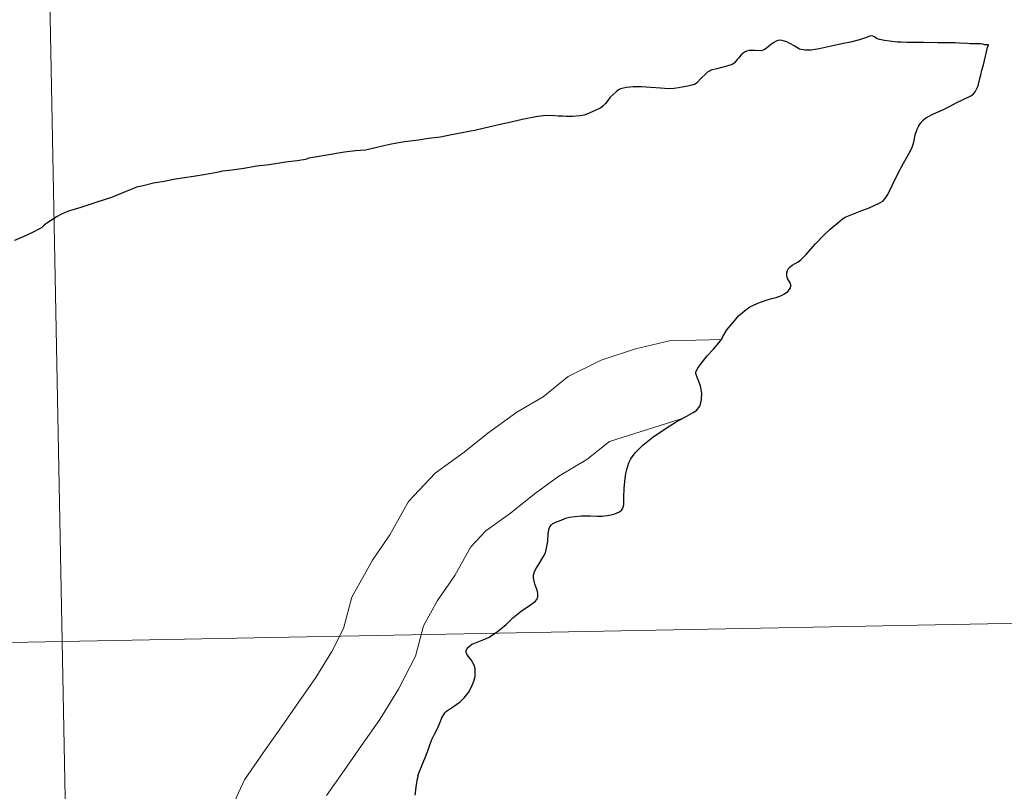
# Model space of a CAD drawing. Extents: x 629878 to 634390, y 764180 to 767235.
# Drawn here: x 630955 to 630996, y 764378 to 764410 of the extents above; entities that cross this region are included whole.
import ezdxf

# ---------------------------------------------------------------- set-up
doc = ezdxf.new("R2010")
doc.units = 0
doc.header["$MEASUREMENT"] = 0
doc.layers.add('Nivel 63', color=7, linetype='Continuous')

msp = doc.modelspace()

# ---------------------------------------------------------------- linework, layer by layer
at = {"layer": 'Nivel 63', "color": 7, "linetype": 'Continuous', "lineweight": 30, "flags": 128}
for points in [[(630995.034, 764408.47), (630994.971, 764408.495), (630994.969, 764408.493), (630994.941, 764408.5), (630994.935, 764408.488), (630994.875, 764408.507), (630994.649, 764408.503), (630994.627, 764408.502), (630994.625, 764408.502), (630994.447, 764408.507), (630994.335, 764408.523), (630994.216, 764408.538), (630994.16, 764408.529), (630993.988, 764408.532), (630993.826, 764408.545), (630993.12, 764408.551), (630992.523, 764408.57), (630992.098, 764408.557), (630991.848, 764408.558), (630991.601, 764408.574), (630991.515, 764408.578), (630991.459, 764408.583), (630991.331, 764408.59), (630990.922, 764408.649), (630990.713, 764408.683), (630990.614, 764408.721), (630990.525, 764408.781), (630990.507, 764408.791), (630990.46, 764408.816), (630990.454, 764408.818), (630990.4, 764408.831), (630990.32, 764408.827), (630990.137, 764408.761), (630989.895, 764408.677), (630989.519, 764408.579), (630989.23, 764408.522), (630988.728, 764408.412), (630988.236, 764408.299), (630987.907, 764408.246), (630987.635, 764408.243), (630987.422, 764408.287), (630987.197, 764408.429), (630986.896, 764408.589), (630986.703, 764408.651), (630986.581, 764408.661), (630986.493, 764408.633), (630986.335, 764408.55), (630986.124, 764408.388), (630986, 764408.289), (630985.918, 764408.246), (630985.827, 764408.226), (630985.575, 764408.237), (630985.333, 764408.234), (630985.241, 764408.211), (630985.15, 764408.159), (630985.024, 764408.052), (630984.912, 764407.924), (630984.858, 764407.861), (630984.725, 764407.713), (630984.652, 764407.659), (630984.425, 764407.595), (630984.019, 764407.473), (630983.784, 764407.422), (630983.736, 764407.397), (630983.651, 764407.352), (630983.551, 764407.264), (630983.386, 764407.103), (630983.198, 764406.909), (630983.127, 764406.852), (630982.982, 764406.805), (630982.822, 764406.77), (630982.595, 764406.725), (630982.438, 764406.694), (630982.254, 764406.669), (630982.03, 764406.66), (630981.702, 764406.684), (630981.301, 764406.714), (630980.909, 764406.735), (630980.578, 764406.744), (630980.295, 764406.705), (630980.054, 764406.65), (630979.969, 764406.61), (630979.872, 764406.535), (630979.748, 764406.426), (630979.627, 764406.31), (630979.525, 764406.176), (630979.43, 764406.052), (630979.322, 764405.936), (630979.237, 764405.874), (630979.011, 764405.766), (630978.666, 764405.609), (630978.549, 764405.567), (630978.393, 764405.538), (630978.08, 764405.516), (630977.814, 764405.521), (630977.671, 764405.526), (630977.621, 764405.527), (630977.487, 764405.532), (630977.189, 764405.564), (630976.867, 764405.546), (630976.56, 764405.51)], [(630983.19, 764393.432), (630983.265, 764393.52), (630983.313, 764393.599), (630983.342, 764393.673), (630983.36, 764393.75), (630983.382, 764393.872), (630983.403, 764394.126), (630983.343, 764394.429), (630983.219, 764394.749), (630983.153, 764394.932), (630983.156, 764394.99), (630983.173, 764395.064), (630983.229, 764395.161), (630983.329, 764395.289), (630983.621, 764395.659), (630983.874, 764395.946), (630984.095, 764396.2), (630984.191, 764396.326), (630984.287, 764396.5), (630984.435, 764396.733), (630984.742, 764397.109), (630984.906, 764397.306), (630985.227, 764397.57), (630985.377, 764397.677), (630985.551, 764397.769), (630985.777, 764397.863), (630986.093, 764397.967), (630986.282, 764398.027), (630986.465, 764398.072), (630986.682, 764398.147), (630986.805, 764398.213), (630986.941, 764398.314), (630987.003, 764398.399), (630987.048, 764398.468), (630987.069, 764398.528), (630987.066, 764398.582), (630987.038, 764398.672), (630986.924, 764398.847), (630986.896, 764398.965), (630986.902, 764399.079), (630986.922, 764399.173), (630986.972, 764399.26), (630987.019, 764399.321), (630987.124, 764399.399), (630987.236, 764399.466), (630987.363, 764399.53), (630987.476, 764399.612), (630987.68, 764399.826), (630988.073, 764400.28), (630988.43, 764400.645), (630988.683, 764400.886), (630988.998, 764401.144), (630989.193, 764401.3), (630989.304, 764401.372), (630989.439, 764401.433), (630989.923, 764401.62), (630990.291, 764401.751), (630990.703, 764401.943), (630990.847, 764402.034), (630990.953, 764402.142), (630991.058, 764402.308), (630991.237, 764402.676), (630991.489, 764403.181), (630991.704, 764403.591), (630991.928, 764403.983), (630992.044, 764404.209), (630992.123, 764404.463), (630992.187, 764404.766), (630992.266, 764405), (630992.334, 764405.129), (630992.413, 764405.261), (630992.523, 764405.375), (630992.624, 764405.461), (630992.732, 764405.523), (630992.877, 764405.6), (630993.034, 764405.669), (630993.321, 764405.792), (630993.591, 764405.928), (630993.866, 764406.073), (630994.187, 764406.225), (630994.393, 764406.327), (630994.504, 764406.387), (630994.591, 764406.457), (630994.653, 764406.532), (630994.713, 764406.646), (630994.763, 764406.751), (630994.797, 764406.849), (630994.834, 764407.02), (630994.886, 764407.237), (630994.93, 764407.42), (630994.99, 764407.649), (630995.083, 764408.005), (630995.168, 764408.359), (630995.198, 764408.469), (630995.162, 764408.471), (630995.138, 764408.47), (630995.122, 764408.468), (630995.082, 764408.463), (630995.058, 764408.461), (630995.034, 764408.468), (630995.034, 764408.47)], [(630976.56, 764405.51), (630975.996, 764405.395), (630975.552, 764405.283), (630975.095, 764405.192), (630974.502, 764405.05), (630974.112, 764404.955), (630973.53, 764404.846), (630973.09, 764404.757), (630972.635, 764404.672), (630972.148, 764404.607), (630971.737, 764404.547), (630971.163, 764404.476), (630970.834, 764404.419), (630970.545, 764404.368), (630970.298, 764404.313), (630969.963, 764404.226), (630969.545, 764404.138), (630969.133, 764404.102), (630968.682, 764404.046), (630967.951, 764403.921), (630967.64, 764403.873), (630967.223, 764403.799), (630967.082, 764403.753), (630966.737, 764403.694), (630966.254, 764403.631), (630965.588, 764403.532), (630965.069, 764403.466), (630964.536, 764403.383), (630964.058, 764403.312), (630963.655, 764403.26), (630963.611, 764403.251), (630963.563, 764403.24), (630963.434, 764403.21), (630962.977, 764403.129), (630962.471, 764403.043), (630961.733, 764402.939), (630961.26, 764402.846), (630960.822, 764402.767), (630960.39, 764402.667), (630960.119, 764402.604), (630959.99, 764402.549), (630959.654, 764402.417), (630959.093, 764402.184), (630958.488, 764401.99), (630957.822, 764401.777), (630957.319, 764401.619), (630957.186, 764401.565), (630956.998, 764401.483), (630956.859, 764401.407), (630956.575, 764401.229), (630956.43, 764401.132), (630956.391, 764401.099), (630956.324, 764401.046), (630956.222, 764400.954), (630956.127, 764400.888), (630955.86, 764400.755), (630955.457, 764400.565), (630955.094, 764400.418)], [(630971.706, 764378.369), (630971.778, 764378.557), (630971.885, 764378.835), (630971.992, 764379.091), (630972.112, 764379.409), (630972.197, 764379.647), (630972.287, 764379.867), (630972.392, 764380.089), (630972.487, 764380.267), (630972.6, 764380.515), (630972.699, 764380.763), (630972.775, 764380.898), (630972.819, 764380.969), (630972.882, 764381.031), (630973.167, 764381.228), (630973.443, 764381.419), (630973.618, 764381.585), (630973.787, 764381.806), (630973.922, 764382.065), (630974.011, 764382.269), (630974.059, 764382.47), (630974.068, 764382.634), (630974.062, 764382.794), (630974.022, 764382.925), (630973.9, 764383.145), (630973.741, 764383.362), (630973.694, 764383.447), (630973.692, 764383.521), (630973.719, 764383.589), (630973.756, 764383.65), (630973.833, 764383.713), (630973.933, 764383.789), (630974.074, 764383.852), (630974.428, 764383.981), (630974.612, 764384.069), (630974.975, 764384.306), (630975.342, 764384.605), (630975.618, 764384.874), (630975.963, 764385.149), (630976.338, 764385.412), (630976.54, 764385.552), (630976.608, 764385.633), (630976.646, 764385.74), (630976.652, 764385.836), (630976.647, 764385.888), (630976.613, 764386.012), (630976.528, 764386.26), (630976.471, 764386.529), (630976.471, 764386.639), (630976.491, 764386.729), (630976.523, 764386.818), (630976.595, 764386.935), (630976.672, 764387.061), (630976.855, 764387.359), (630976.955, 764387.561), (630977.022, 764387.814), (630977.033, 764387.874), (630977.057, 764388.053), (630977.074, 764388.349), (630977.114, 764388.556), (630977.144, 764388.63), (630977.205, 764388.706), (630977.266, 764388.757), (630977.331, 764388.79), (630977.42, 764388.826), (630977.536, 764388.87), (630977.639, 764388.92), (630977.734, 764388.96), (630977.791, 764388.983), (630977.951, 764389.02), (630978.186, 764389.057), (630978.442, 764389.074), (630978.802, 764389.081), (630979.092, 764389.064), (630979.3, 764389.07), (630979.591, 764389.104), (630979.82, 764389.164), (630980.013, 764389.244), (630980.107, 764389.33), (630980.144, 764389.389), (630980.17, 764389.471), (630980.191, 764389.541), (630980.191, 764389.832), (630980.2, 764390.22), (630980.244, 764390.615), (630980.27, 764390.815), (630980.307, 764390.99), (630980.396, 764391.26), (630980.473, 764391.427), (630980.568, 764391.565), (630980.668, 764391.681), (630980.807, 764391.826), (630980.974, 764391.983), (630981.169, 764392.153), (630981.386, 764392.315), (630981.812, 764392.609), (630982.077, 764392.783), (630982.346, 764392.95), (630982.747, 764393.174), (630983.046, 764393.327), (630983.19, 764393.432)], [(630971.706, 764378.369), (630971.687, 764378.283), (630971.665, 764378.184), (630971.647, 764378.086), (630971.626, 764377.932), (630971.611, 764377.791), (630971.585, 764377.581)]]:
    msp.add_lwpolyline(points, dxfattribs=at)
at = {"layer": 'Nivel 63', "color": 7, "linetype": 'Continuous', "lineweight": 0, "flags": 128}
for points in [[(630995.034, 764408.47), (630994.971, 764408.495), (630994.969, 764408.493), (630994.941, 764408.5), (630994.935, 764408.488), (630994.875, 764408.507), (630994.649, 764408.503), (630994.627, 764408.502), (630994.625, 764408.502), (630994.447, 764408.507), (630994.335, 764408.523), (630994.216, 764408.538), (630994.16, 764408.529), (630993.988, 764408.532), (630993.826, 764408.545), (630993.12, 764408.551), (630992.523, 764408.57), (630992.098, 764408.557), (630991.848, 764408.558), (630991.601, 764408.574), (630991.515, 764408.578), (630991.459, 764408.583), (630991.331, 764408.59), (630990.922, 764408.649), (630990.713, 764408.683), (630990.614, 764408.721), (630990.525, 764408.781), (630990.507, 764408.791), (630990.46, 764408.816), (630990.454, 764408.818), (630990.4, 764408.831), (630990.32, 764408.827), (630990.137, 764408.761), (630989.895, 764408.677), (630989.519, 764408.579), (630989.23, 764408.522), (630988.728, 764408.412), (630988.236, 764408.299), (630987.907, 764408.246), (630987.635, 764408.243), (630987.422, 764408.287), (630987.197, 764408.429), (630986.896, 764408.589), (630986.703, 764408.651), (630986.581, 764408.661), (630986.493, 764408.633), (630986.335, 764408.55), (630986.124, 764408.388), (630986, 764408.289), (630985.918, 764408.246), (630985.827, 764408.226), (630985.575, 764408.237), (630985.333, 764408.234), (630985.241, 764408.211), (630985.15, 764408.159), (630985.024, 764408.052), (630984.912, 764407.924), (630984.858, 764407.861), (630984.725, 764407.713), (630984.652, 764407.659), (630984.425, 764407.595), (630984.019, 764407.473), (630983.784, 764407.422), (630983.736, 764407.397), (630983.651, 764407.352), (630983.551, 764407.264), (630983.386, 764407.103), (630983.198, 764406.909), (630983.127, 764406.852), (630982.982, 764406.805), (630982.822, 764406.77), (630982.595, 764406.725), (630982.438, 764406.694), (630982.254, 764406.669), (630982.03, 764406.66), (630981.702, 764406.684), (630981.301, 764406.714), (630980.909, 764406.735), (630980.578, 764406.744), (630980.295, 764406.705), (630980.054, 764406.65), (630979.969, 764406.61), (630979.872, 764406.535), (630979.748, 764406.426), (630979.627, 764406.31), (630979.525, 764406.176), (630979.43, 764406.052), (630979.322, 764405.936), (630979.237, 764405.874), (630979.011, 764405.766), (630978.666, 764405.609), (630978.549, 764405.567), (630978.393, 764405.538), (630978.08, 764405.516), (630977.814, 764405.521), (630977.671, 764405.526), (630977.621, 764405.527), (630977.487, 764405.532), (630977.189, 764405.564), (630976.867, 764405.546), (630976.56, 764405.51)], [(630995.034, 764408.47), (630994.971, 764408.495), (630994.969, 764408.493), (630994.941, 764408.5), (630994.935, 764408.488), (630994.875, 764408.507), (630994.649, 764408.503), (630994.627, 764408.502), (630994.625, 764408.502), (630994.447, 764408.507), (630994.335, 764408.523), (630994.216, 764408.538), (630994.16, 764408.529), (630993.988, 764408.532), (630993.826, 764408.545), (630993.12, 764408.551), (630992.523, 764408.57), (630992.098, 764408.557), (630991.848, 764408.558), (630991.601, 764408.574), (630991.515, 764408.578), (630991.459, 764408.583), (630991.331, 764408.59), (630990.922, 764408.649), (630990.713, 764408.683), (630990.614, 764408.721), (630990.525, 764408.781), (630990.507, 764408.791), (630990.46, 764408.816), (630990.454, 764408.818), (630990.4, 764408.831), (630990.32, 764408.827), (630990.137, 764408.761), (630989.895, 764408.677), (630989.519, 764408.579), (630989.23, 764408.522), (630988.728, 764408.412), (630988.236, 764408.299), (630987.907, 764408.246), (630987.635, 764408.243), (630987.422, 764408.287), (630987.197, 764408.429), (630986.896, 764408.589), (630986.703, 764408.651), (630986.581, 764408.661), (630986.493, 764408.633), (630986.335, 764408.55), (630986.124, 764408.388), (630986, 764408.289), (630985.918, 764408.246), (630985.827, 764408.226), (630985.575, 764408.237), (630985.333, 764408.234), (630985.241, 764408.211), (630985.15, 764408.159), (630985.024, 764408.052), (630984.912, 764407.924), (630984.858, 764407.861), (630984.725, 764407.713), (630984.652, 764407.659), (630984.425, 764407.595), (630984.019, 764407.473), (630983.784, 764407.422), (630983.736, 764407.397), (630983.651, 764407.352), (630983.551, 764407.264), (630983.386, 764407.103), (630983.198, 764406.909), (630983.127, 764406.852), (630982.982, 764406.805), (630982.822, 764406.77), (630982.595, 764406.725), (630982.438, 764406.694), (630982.254, 764406.669), (630982.03, 764406.66), (630981.702, 764406.684), (630981.301, 764406.714), (630980.909, 764406.735), (630980.578, 764406.744), (630980.295, 764406.705), (630980.054, 764406.65), (630979.969, 764406.61), (630979.872, 764406.535), (630979.748, 764406.426), (630979.627, 764406.31), (630979.525, 764406.176), (630979.43, 764406.052), (630979.322, 764405.936), (630979.237, 764405.874), (630979.011, 764405.766), (630978.666, 764405.609), (630978.549, 764405.567), (630978.393, 764405.538), (630978.08, 764405.516), (630977.814, 764405.521), (630977.671, 764405.526), (630977.621, 764405.527), (630977.487, 764405.532), (630977.189, 764405.564), (630976.867, 764405.546), (630976.56, 764405.51)], [(630995.034, 764408.47), (630994.971, 764408.495), (630994.969, 764408.493), (630994.941, 764408.5), (630994.935, 764408.488), (630994.875, 764408.507), (630994.649, 764408.503), (630994.627, 764408.502), (630994.625, 764408.502), (630994.447, 764408.507), (630994.335, 764408.523), (630994.216, 764408.538), (630994.16, 764408.529), (630993.988, 764408.532), (630993.826, 764408.545), (630993.12, 764408.551), (630992.523, 764408.57), (630992.098, 764408.557), (630991.848, 764408.558), (630991.601, 764408.574), (630991.515, 764408.578), (630991.459, 764408.583), (630991.331, 764408.59), (630990.922, 764408.649), (630990.713, 764408.683), (630990.614, 764408.721), (630990.525, 764408.781), (630990.507, 764408.791), (630990.46, 764408.816), (630990.454, 764408.818), (630990.4, 764408.831), (630990.32, 764408.827), (630990.137, 764408.761), (630989.895, 764408.677), (630989.519, 764408.579), (630989.23, 764408.522), (630988.728, 764408.412), (630988.236, 764408.299), (630987.907, 764408.246), (630987.635, 764408.243), (630987.422, 764408.287), (630987.197, 764408.429), (630986.896, 764408.589), (630986.703, 764408.651), (630986.581, 764408.661), (630986.493, 764408.633), (630986.335, 764408.55), (630986.124, 764408.388), (630986, 764408.289), (630985.918, 764408.246), (630985.827, 764408.226), (630985.575, 764408.237), (630985.333, 764408.234), (630985.241, 764408.211), (630985.15, 764408.159), (630985.024, 764408.052), (630984.912, 764407.924), (630984.858, 764407.861), (630984.725, 764407.713), (630984.652, 764407.659), (630984.425, 764407.595), (630984.019, 764407.473), (630983.784, 764407.422), (630983.736, 764407.397), (630983.651, 764407.352), (630983.551, 764407.264), (630983.386, 764407.103), (630983.198, 764406.909), (630983.127, 764406.852), (630982.982, 764406.805), (630982.822, 764406.77), (630982.595, 764406.725), (630982.438, 764406.694), (630982.254, 764406.669), (630982.03, 764406.66), (630981.702, 764406.684), (630981.301, 764406.714), (630980.909, 764406.735), (630980.578, 764406.744), (630980.295, 764406.705), (630980.054, 764406.65), (630979.969, 764406.61), (630979.872, 764406.535), (630979.748, 764406.426), (630979.627, 764406.31), (630979.525, 764406.176), (630979.43, 764406.052), (630979.322, 764405.936), (630979.237, 764405.874), (630979.011, 764405.766), (630978.666, 764405.609), (630978.549, 764405.567), (630978.393, 764405.538), (630978.08, 764405.516), (630977.814, 764405.521), (630977.671, 764405.526), (630977.621, 764405.527), (630977.487, 764405.532), (630977.189, 764405.564), (630976.867, 764405.546), (630976.56, 764405.51)], [(630983.19, 764393.432), (630983.265, 764393.52), (630983.313, 764393.599), (630983.342, 764393.673), (630983.36, 764393.75), (630983.382, 764393.872), (630983.403, 764394.126), (630983.343, 764394.429), (630983.219, 764394.749), (630983.153, 764394.932), (630983.156, 764394.99), (630983.173, 764395.064), (630983.229, 764395.161), (630983.329, 764395.289), (630983.621, 764395.659), (630983.874, 764395.946), (630984.095, 764396.2), (630984.191, 764396.326), (630984.287, 764396.5), (630984.435, 764396.733), (630984.742, 764397.109), (630984.906, 764397.306), (630985.227, 764397.57), (630985.377, 764397.677), (630985.551, 764397.769), (630985.777, 764397.863), (630986.093, 764397.967), (630986.282, 764398.027), (630986.465, 764398.072), (630986.682, 764398.147), (630986.805, 764398.213), (630986.941, 764398.314), (630987.003, 764398.399), (630987.048, 764398.468), (630987.069, 764398.528), (630987.066, 764398.582), (630987.038, 764398.672), (630986.924, 764398.847), (630986.896, 764398.965), (630986.902, 764399.079), (630986.922, 764399.173), (630986.972, 764399.26), (630987.019, 764399.321), (630987.124, 764399.399), (630987.236, 764399.466), (630987.363, 764399.53), (630987.476, 764399.612), (630987.68, 764399.826), (630988.073, 764400.28), (630988.43, 764400.645), (630988.683, 764400.886), (630988.998, 764401.144), (630989.193, 764401.3), (630989.304, 764401.372), (630989.439, 764401.433), (630989.923, 764401.62), (630990.291, 764401.751), (630990.703, 764401.943), (630990.847, 764402.034), (630990.953, 764402.142), (630991.058, 764402.308), (630991.237, 764402.676), (630991.489, 764403.181), (630991.704, 764403.591), (630991.928, 764403.983), (630992.044, 764404.209), (630992.123, 764404.463), (630992.187, 764404.766), (630992.266, 764405), (630992.334, 764405.129), (630992.413, 764405.261), (630992.523, 764405.375), (630992.624, 764405.461), (630992.732, 764405.523), (630992.877, 764405.6), (630993.034, 764405.669), (630993.321, 764405.792), (630993.591, 764405.928), (630993.866, 764406.073), (630994.187, 764406.225), (630994.393, 764406.327), (630994.504, 764406.387), (630994.591, 764406.457), (630994.653, 764406.532), (630994.713, 764406.646), (630994.763, 764406.751), (630994.797, 764406.849), (630994.834, 764407.02), (630994.886, 764407.237), (630994.93, 764407.42), (630994.99, 764407.649), (630995.083, 764408.005), (630995.168, 764408.359), (630995.198, 764408.469), (630995.162, 764408.471), (630995.138, 764408.47), (630995.122, 764408.468), (630995.082, 764408.463), (630995.058, 764408.461), (630995.034, 764408.468), (630995.034, 764408.47)], [(630983.19, 764393.432), (630983.265, 764393.52), (630983.313, 764393.599), (630983.342, 764393.673), (630983.36, 764393.75), (630983.382, 764393.872), (630983.403, 764394.126), (630983.343, 764394.429), (630983.219, 764394.749), (630983.153, 764394.932), (630983.156, 764394.99), (630983.173, 764395.064), (630983.229, 764395.161), (630983.329, 764395.289), (630983.621, 764395.659), (630983.874, 764395.946), (630984.095, 764396.2), (630984.191, 764396.326), (630984.287, 764396.5), (630984.435, 764396.733), (630984.742, 764397.109), (630984.906, 764397.306), (630985.227, 764397.57), (630985.377, 764397.677), (630985.551, 764397.769), (630985.777, 764397.863), (630986.093, 764397.967), (630986.282, 764398.027), (630986.465, 764398.072), (630986.682, 764398.147), (630986.805, 764398.213), (630986.941, 764398.314), (630987.003, 764398.399), (630987.048, 764398.468), (630987.069, 764398.528), (630987.066, 764398.582), (630987.038, 764398.672), (630986.924, 764398.847), (630986.896, 764398.965), (630986.902, 764399.079), (630986.922, 764399.173), (630986.972, 764399.26), (630987.019, 764399.321), (630987.124, 764399.399), (630987.236, 764399.466), (630987.363, 764399.53), (630987.476, 764399.612), (630987.68, 764399.826), (630988.073, 764400.28), (630988.43, 764400.645), (630988.683, 764400.886), (630988.998, 764401.144), (630989.193, 764401.3), (630989.304, 764401.372), (630989.439, 764401.433), (630989.923, 764401.62), (630990.291, 764401.751), (630990.703, 764401.943), (630990.847, 764402.034), (630990.953, 764402.142), (630991.058, 764402.308), (630991.237, 764402.676), (630991.489, 764403.181), (630991.704, 764403.591), (630991.928, 764403.983), (630992.044, 764404.209), (630992.123, 764404.463), (630992.187, 764404.766), (630992.266, 764405), (630992.334, 764405.129), (630992.413, 764405.261), (630992.523, 764405.375), (630992.624, 764405.461), (630992.732, 764405.523), (630992.877, 764405.6), (630993.034, 764405.669), (630993.321, 764405.792), (630993.591, 764405.928), (630993.866, 764406.073), (630994.187, 764406.225), (630994.393, 764406.327), (630994.504, 764406.387), (630994.591, 764406.457), (630994.653, 764406.532), (630994.713, 764406.646), (630994.763, 764406.751), (630994.797, 764406.849), (630994.834, 764407.02), (630994.886, 764407.237), (630994.93, 764407.42), (630994.99, 764407.649), (630995.083, 764408.005), (630995.168, 764408.359), (630995.198, 764408.469), (630995.162, 764408.471), (630995.138, 764408.47), (630995.122, 764408.468), (630995.082, 764408.463), (630995.058, 764408.461), (630995.034, 764408.468), (630995.034, 764408.47)], [(630983.19, 764393.432), (630983.265, 764393.52), (630983.313, 764393.599), (630983.342, 764393.673), (630983.36, 764393.75), (630983.382, 764393.872), (630983.403, 764394.126), (630983.343, 764394.429), (630983.219, 764394.749), (630983.153, 764394.932), (630983.156, 764394.99), (630983.173, 764395.064), (630983.229, 764395.161), (630983.329, 764395.289), (630983.621, 764395.659), (630983.874, 764395.946), (630984.095, 764396.2), (630984.191, 764396.326), (630984.287, 764396.5), (630984.435, 764396.733), (630984.742, 764397.109), (630984.906, 764397.306), (630985.227, 764397.57), (630985.377, 764397.677), (630985.551, 764397.769), (630985.777, 764397.863), (630986.093, 764397.967), (630986.282, 764398.027), (630986.465, 764398.072), (630986.682, 764398.147), (630986.805, 764398.213), (630986.941, 764398.314), (630987.003, 764398.399), (630987.048, 764398.468), (630987.069, 764398.528), (630987.066, 764398.582), (630987.038, 764398.672), (630986.924, 764398.847), (630986.896, 764398.965), (630986.902, 764399.079), (630986.922, 764399.173), (630986.972, 764399.26), (630987.019, 764399.321), (630987.124, 764399.399), (630987.236, 764399.466), (630987.363, 764399.53), (630987.476, 764399.612), (630987.68, 764399.826), (630988.073, 764400.28), (630988.43, 764400.645), (630988.683, 764400.886), (630988.998, 764401.144), (630989.193, 764401.3), (630989.304, 764401.372), (630989.439, 764401.433), (630989.923, 764401.62), (630990.291, 764401.751), (630990.703, 764401.943), (630990.847, 764402.034), (630990.953, 764402.142), (630991.058, 764402.308), (630991.237, 764402.676), (630991.489, 764403.181), (630991.704, 764403.591), (630991.928, 764403.983), (630992.044, 764404.209), (630992.123, 764404.463), (630992.187, 764404.766), (630992.266, 764405), (630992.334, 764405.129), (630992.413, 764405.261), (630992.523, 764405.375), (630992.624, 764405.461), (630992.732, 764405.523), (630992.877, 764405.6), (630993.034, 764405.669), (630993.321, 764405.792), (630993.591, 764405.928), (630993.866, 764406.073), (630994.187, 764406.225), (630994.393, 764406.327), (630994.504, 764406.387), (630994.591, 764406.457), (630994.653, 764406.532), (630994.713, 764406.646), (630994.763, 764406.751), (630994.797, 764406.849), (630994.834, 764407.02), (630994.886, 764407.237), (630994.93, 764407.42), (630994.99, 764407.649), (630995.083, 764408.005), (630995.168, 764408.359), (630995.198, 764408.469), (630995.162, 764408.471), (630995.138, 764408.47), (630995.122, 764408.468), (630995.082, 764408.463), (630995.058, 764408.461), (630995.034, 764408.468), (630995.034, 764408.47)], [(630976.56, 764405.51), (630975.996, 764405.395), (630975.552, 764405.283), (630975.095, 764405.192), (630974.502, 764405.05), (630974.112, 764404.955), (630973.53, 764404.846), (630973.09, 764404.757), (630972.635, 764404.672), (630972.148, 764404.607), (630971.737, 764404.547), (630971.163, 764404.476), (630970.834, 764404.419), (630970.545, 764404.368), (630970.298, 764404.313), (630969.963, 764404.226), (630969.545, 764404.138), (630969.133, 764404.102), (630968.682, 764404.046), (630967.951, 764403.921), (630967.64, 764403.873), (630967.223, 764403.799), (630967.082, 764403.753), (630966.737, 764403.694), (630966.254, 764403.631), (630965.588, 764403.532), (630965.069, 764403.466), (630964.536, 764403.383), (630964.058, 764403.312), (630963.655, 764403.26), (630963.611, 764403.251), (630963.563, 764403.24), (630963.434, 764403.21), (630962.977, 764403.129), (630962.471, 764403.043), (630961.733, 764402.939), (630961.26, 764402.846), (630960.822, 764402.767), (630960.39, 764402.667), (630960.119, 764402.604), (630959.99, 764402.549), (630959.654, 764402.417), (630959.093, 764402.184), (630958.488, 764401.99), (630957.822, 764401.777), (630957.319, 764401.619), (630957.186, 764401.565), (630956.998, 764401.483), (630956.859, 764401.407), (630956.575, 764401.229), (630956.43, 764401.132), (630956.391, 764401.099), (630956.324, 764401.046), (630956.222, 764400.954), (630956.127, 764400.888), (630955.86, 764400.755), (630955.457, 764400.565), (630955.094, 764400.418)], [(630976.56, 764405.51), (630975.996, 764405.395), (630975.552, 764405.283), (630975.095, 764405.192), (630974.502, 764405.05), (630974.112, 764404.955), (630973.53, 764404.846), (630973.09, 764404.757), (630972.635, 764404.672), (630972.148, 764404.607), (630971.737, 764404.547), (630971.163, 764404.476), (630970.834, 764404.419), (630970.545, 764404.368), (630970.298, 764404.313), (630969.963, 764404.226), (630969.545, 764404.138), (630969.133, 764404.102), (630968.682, 764404.046), (630967.951, 764403.921), (630967.64, 764403.873), (630967.223, 764403.799), (630967.082, 764403.753), (630966.737, 764403.694), (630966.254, 764403.631), (630965.588, 764403.532), (630965.069, 764403.466), (630964.536, 764403.383), (630964.058, 764403.312), (630963.655, 764403.26), (630963.611, 764403.251), (630963.563, 764403.24), (630963.434, 764403.21), (630962.977, 764403.129), (630962.471, 764403.043), (630961.733, 764402.939), (630961.26, 764402.846), (630960.822, 764402.767), (630960.39, 764402.667), (630960.119, 764402.604), (630959.99, 764402.549), (630959.654, 764402.417), (630959.093, 764402.184), (630958.488, 764401.99), (630957.822, 764401.777), (630957.319, 764401.619), (630957.186, 764401.565), (630956.998, 764401.483), (630956.859, 764401.407), (630956.575, 764401.229), (630956.43, 764401.132), (630956.391, 764401.099), (630956.324, 764401.046), (630956.222, 764400.954), (630956.127, 764400.888), (630955.86, 764400.755), (630955.457, 764400.565), (630955.094, 764400.418)], [(630976.56, 764405.51), (630975.996, 764405.395), (630975.552, 764405.283), (630975.095, 764405.192), (630974.502, 764405.05), (630974.112, 764404.955), (630973.53, 764404.846), (630973.09, 764404.757), (630972.635, 764404.672), (630972.148, 764404.607), (630971.737, 764404.547), (630971.163, 764404.476), (630970.834, 764404.419), (630970.545, 764404.368), (630970.298, 764404.313), (630969.963, 764404.226), (630969.545, 764404.138), (630969.133, 764404.102), (630968.682, 764404.046), (630967.951, 764403.921), (630967.64, 764403.873), (630967.223, 764403.799), (630967.082, 764403.753), (630966.737, 764403.694), (630966.254, 764403.631), (630965.588, 764403.532), (630965.069, 764403.466), (630964.536, 764403.383), (630964.058, 764403.312), (630963.655, 764403.26), (630963.611, 764403.251), (630963.563, 764403.24), (630963.434, 764403.21), (630962.977, 764403.129), (630962.471, 764403.043), (630961.733, 764402.939), (630961.26, 764402.846), (630960.822, 764402.767), (630960.39, 764402.667), (630960.119, 764402.604), (630959.99, 764402.549), (630959.654, 764402.417), (630959.093, 764402.184), (630958.488, 764401.99), (630957.822, 764401.777), (630957.319, 764401.619), (630957.186, 764401.565), (630956.998, 764401.483), (630956.859, 764401.407), (630956.575, 764401.229), (630956.43, 764401.132), (630956.391, 764401.099), (630956.324, 764401.046), (630956.222, 764400.954), (630956.127, 764400.888), (630955.86, 764400.755), (630955.457, 764400.565), (630955.094, 764400.418)], [(630984.241, 764396.333), (630982.067, 764396.285), (630980.671, 764395.956), (630979.26, 764395.481), (630977.895, 764394.818), (630976.859, 764393.984), (630975.787, 764393.341), (630974.593, 764392.484), (630973.612, 764391.697), (630972.415, 764390.837), (630971.323, 764389.672), (630970.557, 764388.291), (630969.835, 764387.259), (630968.989, 764385.732), (630968.648, 764384.435), (630968.162, 764383.49), (630967.502, 764382.423), (630966.808, 764381.427), (630966.085, 764380.395), (630965.365, 764379.363), (630964.563, 764378.215), (630964.001, 764376.99)], [(630984.241, 764396.333), (630982.067, 764396.285), (630980.671, 764395.956), (630979.26, 764395.481), (630977.895, 764394.818), (630976.859, 764393.984), (630975.787, 764393.341), (630974.593, 764392.484), (630973.612, 764391.697), (630972.415, 764390.837), (630971.323, 764389.672), (630970.557, 764388.291), (630969.835, 764387.259), (630968.989, 764385.732), (630968.648, 764384.435), (630968.162, 764383.49), (630967.502, 764382.423), (630966.808, 764381.427), (630966.085, 764380.395), (630965.365, 764379.363), (630964.563, 764378.215), (630964.001, 764376.99)], [(630984.241, 764396.333), (630982.067, 764396.285), (630980.671, 764395.956), (630979.26, 764395.481), (630977.895, 764394.818), (630976.859, 764393.984), (630975.787, 764393.341), (630974.593, 764392.484), (630973.612, 764391.697), (630972.415, 764390.837), (630971.323, 764389.672), (630970.557, 764388.291), (630969.835, 764387.259), (630968.989, 764385.732), (630968.648, 764384.435), (630968.162, 764383.49), (630967.502, 764382.423), (630966.808, 764381.427), (630966.085, 764380.395), (630965.365, 764379.363), (630964.563, 764378.215), (630964.001, 764376.99)], [(630984.241, 764396.333), (630982.067, 764396.285), (630980.671, 764395.956), (630979.26, 764395.481), (630977.895, 764394.818), (630976.859, 764393.984), (630975.787, 764393.341), (630974.593, 764392.484), (630973.612, 764391.697), (630972.415, 764390.837), (630971.323, 764389.672), (630970.557, 764388.291), (630969.835, 764387.259), (630968.989, 764385.732), (630968.648, 764384.435), (630968.162, 764383.49), (630967.502, 764382.423), (630966.808, 764381.427), (630966.085, 764380.395), (630965.365, 764379.363), (630964.563, 764378.215), (630964.001, 764376.99)], [(630971.706, 764378.369), (630971.778, 764378.557), (630971.885, 764378.835), (630971.992, 764379.091), (630972.112, 764379.409), (630972.197, 764379.647), (630972.287, 764379.867), (630972.392, 764380.089), (630972.487, 764380.267), (630972.6, 764380.515), (630972.699, 764380.763), (630972.775, 764380.898), (630972.819, 764380.969), (630972.882, 764381.031), (630973.167, 764381.228), (630973.443, 764381.419), (630973.618, 764381.585), (630973.787, 764381.806), (630973.922, 764382.065), (630974.011, 764382.269), (630974.059, 764382.47), (630974.068, 764382.634), (630974.062, 764382.794), (630974.022, 764382.925), (630973.9, 764383.145), (630973.741, 764383.362), (630973.694, 764383.447), (630973.692, 764383.521), (630973.719, 764383.589), (630973.756, 764383.65), (630973.833, 764383.713), (630973.933, 764383.789), (630974.074, 764383.852), (630974.428, 764383.981), (630974.612, 764384.069), (630974.975, 764384.306), (630975.342, 764384.605), (630975.618, 764384.874), (630975.963, 764385.149), (630976.338, 764385.412), (630976.54, 764385.552), (630976.608, 764385.633), (630976.646, 764385.74), (630976.652, 764385.836), (630976.647, 764385.888), (630976.613, 764386.012), (630976.528, 764386.26), (630976.471, 764386.529), (630976.471, 764386.639), (630976.491, 764386.729), (630976.523, 764386.818), (630976.595, 764386.935), (630976.672, 764387.061), (630976.855, 764387.359), (630976.955, 764387.561), (630977.022, 764387.814), (630977.033, 764387.874), (630977.057, 764388.053), (630977.074, 764388.349), (630977.114, 764388.556), (630977.144, 764388.63), (630977.205, 764388.706), (630977.266, 764388.757), (630977.331, 764388.79), (630977.42, 764388.826), (630977.536, 764388.87), (630977.639, 764388.92), (630977.734, 764388.96), (630977.791, 764388.983), (630977.951, 764389.02), (630978.186, 764389.057), (630978.442, 764389.074), (630978.802, 764389.081), (630979.092, 764389.064), (630979.3, 764389.07), (630979.591, 764389.104), (630979.82, 764389.164), (630980.013, 764389.244), (630980.107, 764389.33), (630980.144, 764389.389), (630980.17, 764389.471), (630980.191, 764389.541), (630980.191, 764389.832), (630980.2, 764390.22), (630980.244, 764390.615), (630980.27, 764390.815), (630980.307, 764390.99), (630980.396, 764391.26), (630980.473, 764391.427), (630980.568, 764391.565), (630980.668, 764391.681), (630980.807, 764391.826), (630980.974, 764391.983), (630981.169, 764392.153), (630981.386, 764392.315), (630981.812, 764392.609), (630982.077, 764392.783), (630982.346, 764392.95), (630982.747, 764393.174), (630983.046, 764393.327), (630983.19, 764393.432)], [(630971.706, 764378.369), (630971.778, 764378.557), (630971.885, 764378.835), (630971.992, 764379.091), (630972.112, 764379.409), (630972.197, 764379.647), (630972.287, 764379.867), (630972.392, 764380.089), (630972.487, 764380.267), (630972.6, 764380.515), (630972.699, 764380.763), (630972.775, 764380.898), (630972.819, 764380.969), (630972.882, 764381.031), (630973.167, 764381.228), (630973.443, 764381.419), (630973.618, 764381.585), (630973.787, 764381.806), (630973.922, 764382.065), (630974.011, 764382.269), (630974.059, 764382.47), (630974.068, 764382.634), (630974.062, 764382.794), (630974.022, 764382.925), (630973.9, 764383.145), (630973.741, 764383.362), (630973.694, 764383.447), (630973.692, 764383.521), (630973.719, 764383.589), (630973.756, 764383.65), (630973.833, 764383.713), (630973.933, 764383.789), (630974.074, 764383.852), (630974.428, 764383.981), (630974.612, 764384.069), (630974.975, 764384.306), (630975.342, 764384.605), (630975.618, 764384.874), (630975.963, 764385.149), (630976.338, 764385.412), (630976.54, 764385.552), (630976.608, 764385.633), (630976.646, 764385.74), (630976.652, 764385.836), (630976.647, 764385.888), (630976.613, 764386.012), (630976.528, 764386.26), (630976.471, 764386.529), (630976.471, 764386.639), (630976.491, 764386.729), (630976.523, 764386.818), (630976.595, 764386.935), (630976.672, 764387.061), (630976.855, 764387.359), (630976.955, 764387.561), (630977.022, 764387.814), (630977.033, 764387.874), (630977.057, 764388.053), (630977.074, 764388.349), (630977.114, 764388.556), (630977.144, 764388.63), (630977.205, 764388.706), (630977.266, 764388.757), (630977.331, 764388.79), (630977.42, 764388.826), (630977.536, 764388.87), (630977.639, 764388.92), (630977.734, 764388.96), (630977.791, 764388.983), (630977.951, 764389.02), (630978.186, 764389.057), (630978.442, 764389.074), (630978.802, 764389.081), (630979.092, 764389.064), (630979.3, 764389.07), (630979.591, 764389.104), (630979.82, 764389.164), (630980.013, 764389.244), (630980.107, 764389.33), (630980.144, 764389.389), (630980.17, 764389.471), (630980.191, 764389.541), (630980.191, 764389.832), (630980.2, 764390.22), (630980.244, 764390.615), (630980.27, 764390.815), (630980.307, 764390.99), (630980.396, 764391.26), (630980.473, 764391.427), (630980.568, 764391.565), (630980.668, 764391.681), (630980.807, 764391.826), (630980.974, 764391.983), (630981.169, 764392.153), (630981.386, 764392.315), (630981.812, 764392.609), (630982.077, 764392.783), (630982.346, 764392.95), (630982.747, 764393.174), (630983.046, 764393.327), (630983.19, 764393.432)], [(630971.706, 764378.369), (630971.778, 764378.557), (630971.885, 764378.835), (630971.992, 764379.091), (630972.112, 764379.409), (630972.197, 764379.647), (630972.287, 764379.867), (630972.392, 764380.089), (630972.487, 764380.267), (630972.6, 764380.515), (630972.699, 764380.763), (630972.775, 764380.898), (630972.819, 764380.969), (630972.882, 764381.031), (630973.167, 764381.228), (630973.443, 764381.419), (630973.618, 764381.585), (630973.787, 764381.806), (630973.922, 764382.065), (630974.011, 764382.269), (630974.059, 764382.47), (630974.068, 764382.634), (630974.062, 764382.794), (630974.022, 764382.925), (630973.9, 764383.145), (630973.741, 764383.362), (630973.694, 764383.447), (630973.692, 764383.521), (630973.719, 764383.589), (630973.756, 764383.65), (630973.833, 764383.713), (630973.933, 764383.789), (630974.074, 764383.852), (630974.428, 764383.981), (630974.612, 764384.069), (630974.975, 764384.306), (630975.342, 764384.605), (630975.618, 764384.874), (630975.963, 764385.149), (630976.338, 764385.412), (630976.54, 764385.552), (630976.608, 764385.633), (630976.646, 764385.74), (630976.652, 764385.836), (630976.647, 764385.888), (630976.613, 764386.012), (630976.528, 764386.26), (630976.471, 764386.529), (630976.471, 764386.639), (630976.491, 764386.729), (630976.523, 764386.818), (630976.595, 764386.935), (630976.672, 764387.061), (630976.855, 764387.359), (630976.955, 764387.561), (630977.022, 764387.814), (630977.033, 764387.874), (630977.057, 764388.053), (630977.074, 764388.349), (630977.114, 764388.556), (630977.144, 764388.63), (630977.205, 764388.706), (630977.266, 764388.757), (630977.331, 764388.79), (630977.42, 764388.826), (630977.536, 764388.87), (630977.639, 764388.92), (630977.734, 764388.96), (630977.791, 764388.983), (630977.951, 764389.02), (630978.186, 764389.057), (630978.442, 764389.074), (630978.802, 764389.081), (630979.092, 764389.064), (630979.3, 764389.07), (630979.591, 764389.104), (630979.82, 764389.164), (630980.013, 764389.244), (630980.107, 764389.33), (630980.144, 764389.389), (630980.17, 764389.471), (630980.191, 764389.541), (630980.191, 764389.832), (630980.2, 764390.22), (630980.244, 764390.615), (630980.27, 764390.815), (630980.307, 764390.99), (630980.396, 764391.26), (630980.473, 764391.427), (630980.568, 764391.565), (630980.668, 764391.681), (630980.807, 764391.826), (630980.974, 764391.983), (630981.169, 764392.153), (630981.386, 764392.315), (630981.812, 764392.609), (630982.077, 764392.783), (630982.346, 764392.95), (630982.747, 764393.174), (630983.046, 764393.327), (630983.19, 764393.432)], [(630982.679, 764393.108), (630979.591, 764392.14), (630978.665, 764391.396), (630977.516, 764390.706), (630976.498, 764389.976), (630975.517, 764389.189), (630974.501, 764388.461), (630973.889, 764387.805), (630973.23, 764386.62), (630972.51, 764385.588), (630971.934, 764384.547), (630971.604, 764383.302), (630970.908, 764381.941), (630970.134, 764380.691), (630969.389, 764379.625), (630968.667, 764378.593), (630967.946, 764377.56)], [(630982.679, 764393.108), (630979.591, 764392.14), (630978.665, 764391.396), (630977.516, 764390.706), (630976.498, 764389.976), (630975.517, 764389.189), (630974.501, 764388.461), (630973.889, 764387.805), (630973.23, 764386.62), (630972.51, 764385.588), (630971.934, 764384.547), (630971.604, 764383.302), (630970.908, 764381.941), (630970.134, 764380.691), (630969.389, 764379.625), (630968.667, 764378.593), (630967.946, 764377.56)], [(630982.679, 764393.108), (630979.591, 764392.14), (630978.665, 764391.396), (630977.516, 764390.706), (630976.498, 764389.976), (630975.517, 764389.189), (630974.501, 764388.461), (630973.889, 764387.805), (630973.23, 764386.62), (630972.51, 764385.588), (630971.934, 764384.547), (630971.604, 764383.302), (630970.908, 764381.941), (630970.134, 764380.691), (630969.389, 764379.625), (630968.667, 764378.593), (630967.946, 764377.56)], [(630982.679, 764393.108), (630979.591, 764392.14), (630978.665, 764391.396), (630977.516, 764390.706), (630976.498, 764389.976), (630975.517, 764389.189), (630974.501, 764388.461), (630973.889, 764387.805), (630973.23, 764386.62), (630972.51, 764385.588), (630971.934, 764384.547), (630971.604, 764383.302), (630970.908, 764381.941), (630970.134, 764380.691), (630969.389, 764379.625), (630968.667, 764378.593), (630967.946, 764377.56)], [(630971.706, 764378.369), (630971.687, 764378.283), (630971.665, 764378.184), (630971.647, 764378.086), (630971.626, 764377.932), (630971.611, 764377.791), (630971.585, 764377.581)], [(630971.706, 764378.369), (630971.687, 764378.283), (630971.665, 764378.184), (630971.647, 764378.086), (630971.626, 764377.932), (630971.611, 764377.791), (630971.585, 764377.581)], [(630971.706, 764378.369), (630971.687, 764378.283), (630971.665, 764378.184), (630971.647, 764378.086), (630971.626, 764377.932), (630971.611, 764377.791), (630971.585, 764377.581)]]:
    msp.add_lwpolyline(points, dxfattribs=at)
at = {"layer": 'Nivel 63', "color": 7, "linetype": 'Continuous', "lineweight": 0}
for points in [[(629935.849, 764179.65, -0.25), (634390.012, 764265.804, -0.25), (634332.576, 767235.258, -0.25), (629878.413, 767149.105, -0.25)], [(630997.499, 764412.551, -0.25), (630956.521, 764411.758, -0.25), (630957.06, 764383.899, -0.25), (630998.038, 764384.692, -0.25)], [(630956.521, 764411.758, -0.25), (630915.543, 764410.965, -0.25), (630916.082, 764383.106, -0.25), (630957.06, 764383.899, -0.25)], [(630998.038, 764384.692, -0.25), (630957.06, 764383.899, -0.25), (630957.599, 764356.04, -0.25), (630998.577, 764356.833, -0.25)], [(630957.06, 764383.899, -0.25), (630916.082, 764383.106, -0.25), (630916.62, 764355.248, -0.25), (630957.599, 764356.04, -0.25)]]:
    msp.add_3dface(points, dxfattribs=at)

doc.saveas('drawing.dxf')
